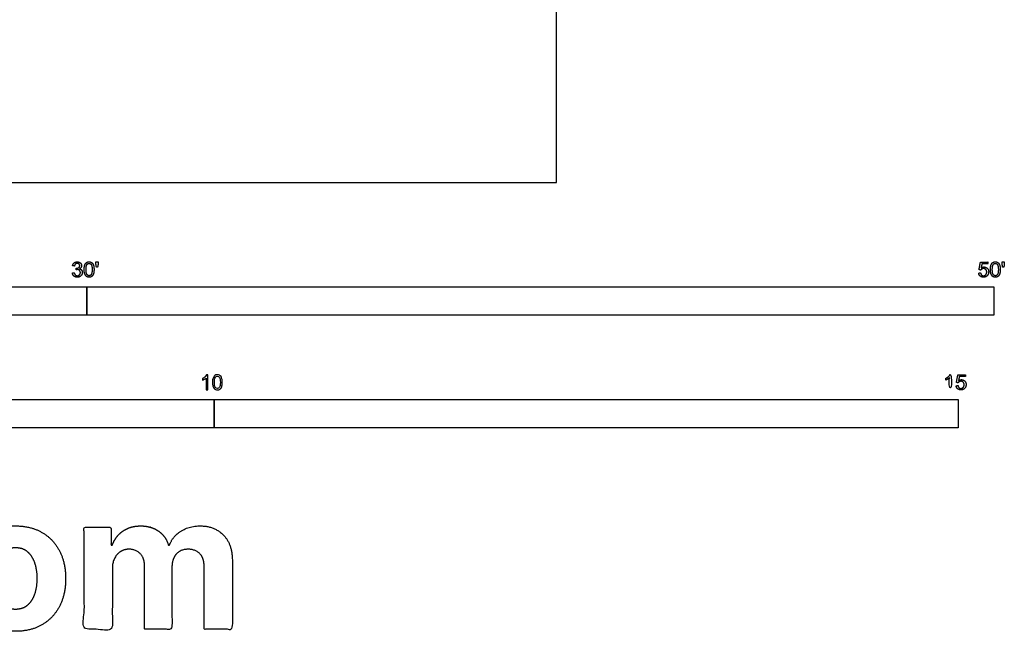
# Model space of a CAD drawing. Units: metres. Extents: x 0 to 15.3, y -3 to 7.
# Drawn here: x 8.7 to 15.3, y -3 to 1.1 of the extents above; entities that cross this region are included whole.
import ezdxf

# ---------------------------------------------------------------- set-up
doc = ezdxf.new("R2010")
doc.units = ezdxf.units.M
for name, color, linetype, true_color in [('2D$N-SYMB', 7, 'Continuous', 0x800040), ('2D$X-DIMENSIONS.COM', 7, 'Continuous', 0x800080), ('2D$X-VPRT', 7, 'Continuous', 0xfb02ff)]:
    doc.layers.add(name, color=color, linetype=linetype, true_color=true_color)

msp = doc.modelspace()

# ---------------------------------------------------------------- linework, layer by layer
at = {"layer": '2D$N-SYMB'}
for points in [[(6.096, -0.8913), (6.096, -0.7008), (9.144, -0.7008), (9.144, -0.8913)], [(9.144, -0.8913), (9.144, -0.7008), (15.24, -0.7008), (15.24, -0.8913)], [(5, -1.6486), (5, -1.4581), (10, -1.4581), (10, -1.6486)], [(10, -1.6486), (10, -1.4581), (15, -1.4581), (15, -1.6486)]]:
    msp.add_lwpolyline(points, close=True, dxfattribs=at)
for points, degree, knots in [([(9.0464, -0.6081), (9.0476, -0.6208), (9.0564, -0.6287), (9.0653, -0.6367), (9.0786, -0.6367), (9.0935, -0.6367), (9.1032, -0.6274), (9.1129, -0.6182), (9.1129, -0.6049), (9.1129, -0.5951), (9.1079, -0.5885), (9.1029, -0.582), (9.0939, -0.5799), (9.1008, -0.5767), (9.1043, -0.5713), (9.1079, -0.5659), (9.1079, -0.5593), (9.1079, -0.5524), (9.1042, -0.5462), (9.1005, -0.5401), (9.0935, -0.5365), (9.0865, -0.5329), (9.0782, -0.5329), (9.0661, -0.5329), (9.058, -0.5398), (9.0499, -0.5467), (9.0476, -0.5593), (9.0539, -0.5604), (9.0601, -0.5615), (9.0615, -0.5523), (9.0663, -0.5478), (9.0712, -0.5432), (9.0784, -0.5432), (9.0858, -0.5432), (9.0904, -0.5477), (9.0951, -0.5522), (9.0951, -0.559), (9.0951, -0.5677), (9.0887, -0.5719), (9.0823, -0.576), (9.0744, -0.576), (9.0736, -0.576), (9.0723, -0.5759), (9.0716, -0.5813), (9.071, -0.5868), (9.0762, -0.5854), (9.0798, -0.5854), (9.0884, -0.5854), (9.094, -0.591), (9.0996, -0.5966), (9.0996, -0.6052), (9.0996, -0.6142), (9.0936, -0.6203), (9.0875, -0.6264), (9.0787, -0.6264), (9.0713, -0.6264), (9.0661, -0.6217), (9.061, -0.617), (9.0588, -0.6064), (9.0526, -0.6072), (9.0464, -0.6081)], 2, [-43, -43, -43, -42, -42, -41, -41, -40, -40, -39, -39, -38, -38, -37, -37, -36, -36, -35, -35, -34, -34, -33, -33, -32, -32, -31, -31, -30, -30, -29, -29, -28, -28, -27, -27, -26, -26, -25, -25, -24, -24, -23, -23, -22, -22, -21, -21, -20, -20, -19, -19, -18, -18, -17, -17, -16, -16, -15, -15, -14, -14, -13, -13, -13]), ([(9.1252, -0.5848), (9.1252, -0.6134), (9.1352, -0.6261), (9.1436, -0.6366), (9.1583, -0.6366), (9.1694, -0.6366), (9.1767, -0.6306), (9.1841, -0.6246), (9.1877, -0.6137), (9.1914, -0.6027), (9.1914, -0.5848), (9.1914, -0.5697), (9.1891, -0.5608), (9.1868, -0.5519), (9.1828, -0.5457), (9.1788, -0.5395), (9.1726, -0.5362), (9.1665, -0.5329), (9.1583, -0.5329), (9.1472, -0.5329), (9.1399, -0.5389), (9.1326, -0.5448), (9.1289, -0.5558), (9.1252, -0.5668), (9.1252, -0.5848)], 2, [-12, -12, -12, -11, -11, -10, -10, -9, -9, -8, -8, -7, -7, -6, -6, -5, -5, -4, -4, -3, -3, -2, -2, -1, -1, 0, 0, 0]), ([(9.138, -0.5848), (9.138, -0.6098), (9.1439, -0.6181), (9.1497, -0.6264), (9.1583, -0.6264), (9.1669, -0.6264), (9.1727, -0.6181), (9.1786, -0.6097), (9.1786, -0.5848), (9.1786, -0.5597), (9.1727, -0.5515), (9.1669, -0.5433), (9.1582, -0.5433), (9.1496, -0.5433), (9.1444, -0.5505), (9.138, -0.5598), (9.138, -0.5848)], 2, [0, 0, 0, 1, 1, 2, 2, 3, 3, 4, 4, 5, 5, 6, 6, 7, 7, 8, 8, 8]), ([(9.2076, -0.5693), (9.2114, -0.5693), (9.2153, -0.5693), (9.217, -0.5598), (9.2186, -0.5503), (9.2186, -0.5418), (9.2186, -0.5334), (9.2115, -0.5334), (9.2044, -0.5334), (9.2044, -0.5418), (9.2044, -0.5503), (9.206, -0.5598), (9.2076, -0.5693)], 2, [-6, -6, -6, -5, -5, -4, -4, -3, -3, -2, -2, -1, -1, 0, 0, 0]), ([(15.1386, -0.6083), (15.1399, -0.6211), (15.1486, -0.6289), (15.1574, -0.6366), (15.1712, -0.6366), (15.1881, -0.6366), (15.1979, -0.6243), (15.2059, -0.6142), (15.2059, -0.6005), (15.2059, -0.586), (15.1968, -0.5768), (15.1877, -0.5676), (15.1744, -0.5676), (15.1643, -0.5676), (15.1552, -0.5739), (15.1579, -0.5603), (15.1606, -0.5466), (15.1809, -0.5466), (15.2012, -0.5466), (15.2012, -0.5407), (15.2012, -0.5347), (15.1759, -0.5347), (15.1507, -0.5347), (15.1458, -0.5608), (15.1408, -0.5869), (15.1467, -0.5876), (15.1525, -0.5884), (15.1553, -0.584), (15.1602, -0.5813), (15.165, -0.5786), (15.171, -0.5786), (15.1807, -0.5786), (15.1867, -0.5847), (15.1927, -0.5909), (15.1927, -0.6016), (15.1927, -0.6128), (15.1865, -0.6196), (15.1802, -0.6264), (15.1712, -0.6264), (15.1638, -0.6264), (15.1585, -0.6215), (15.1532, -0.6167), (15.1517, -0.6072), (15.1452, -0.6077), (15.1386, -0.6083)], 2, [-29, -29, -29, -28, -28, -27, -27, -26, -26, -25, -25, -24, -24, -23, -23, -22, -22, -21, -21, -20, -20, -19, -19, -18, -18, -17, -17, -16, -16, -15, -15, -14, -14, -13, -13, -12, -12, -11, -11, -10, -10, -9, -9, -8, -8, -7, -7, -7]), ([(15.2175, -0.5848), (15.2175, -0.6134), (15.2276, -0.6261), (15.2359, -0.6366), (15.2506, -0.6366), (15.2618, -0.6366), (15.2691, -0.6306), (15.2764, -0.6246), (15.28, -0.6137), (15.2837, -0.6027), (15.2837, -0.5848), (15.2837, -0.5697), (15.2814, -0.5608), (15.2791, -0.5519), (15.2751, -0.5457), (15.2711, -0.5395), (15.2649, -0.5362), (15.2588, -0.5329), (15.2506, -0.5329), (15.2395, -0.5329), (15.2322, -0.5389), (15.2249, -0.5448), (15.2212, -0.5558), (15.2175, -0.5668), (15.2175, -0.5848)], 2, [-12, -12, -12, -11, -11, -10, -10, -9, -9, -8, -8, -7, -7, -6, -6, -5, -5, -4, -4, -3, -3, -2, -2, -1, -1, 0, 0, 0]), ([(15.2303, -0.5848), (15.2303, -0.6098), (15.2362, -0.6181), (15.242, -0.6264), (15.2506, -0.6264), (15.2592, -0.6264), (15.2651, -0.6181), (15.2709, -0.6097), (15.2709, -0.5848), (15.2709, -0.5597), (15.2651, -0.5515), (15.2592, -0.5433), (15.2505, -0.5433), (15.2419, -0.5433), (15.2368, -0.5505), (15.2303, -0.5598), (15.2303, -0.5848)], 2, [0, 0, 0, 1, 1, 2, 2, 3, 3, 4, 4, 5, 5, 6, 6, 7, 7, 8, 8, 8]), ([(15.2999, -0.5693), (15.3038, -0.5693), (15.3076, -0.5693), (15.3093, -0.5598), (15.3109, -0.5503), (15.3109, -0.5418), (15.3109, -0.5334), (15.3038, -0.5334), (15.2967, -0.5334), (15.2967, -0.5418), (15.2967, -0.5503), (15.2983, -0.5598), (15.2999, -0.5693)], 2, [-6, -6, -6, -5, -5, -4, -4, -3, -3, -2, -2, -1, -1, 0, 0, 0]), ([(9.9565, -1.3922), (9.9525, -1.3922), (9.9485, -1.3922), (9.9445, -1.3922), (9.9445, -1.366), (9.9445, -1.3399), (9.9445, -1.3138), (9.9415, -1.3169), (9.9373, -1.3199), (9.9325, -1.3223), (9.9276, -1.3253), (9.9234, -1.3277), (9.9198, -1.3289), (9.9198, -1.3249), (9.9198, -1.3209), (9.9198, -1.3169), (9.9264, -1.3138), (9.9325, -1.3096), (9.9379, -1.3054), (9.9427, -1.3006), (9.9463, -1.2964), (9.9487, -1.2916), (9.9513, -1.2916), (9.9539, -1.2916), (9.9565, -1.2916), (9.9565, -1.3251), (9.9565, -1.3586), (9.9565, -1.3922)], 3, [0, 0, 0, 0, 1, 1, 1, 2, 2, 2, 3, 3, 3, 4, 4, 4, 5, 5, 5, 6, 6, 6, 7, 7, 7, 8, 8, 8, 9, 9, 9, 9]), ([(9.9879, -1.3428), (9.9879, -1.3313), (9.9891, -1.3217), (9.9915, -1.3144), (9.9945, -1.3072), (9.9981, -1.3018), (10.0029, -1.2976), (10.0072, -1.294), (10.0138, -1.2916), (10.021, -1.2916), (10.0264, -1.2916), (10.0306, -1.2928), (10.0349, -1.2952), (10.0391, -1.297), (10.0421, -1.3006), (10.0451, -1.3042), (10.0475, -1.3084), (10.0499, -1.3132), (10.0511, -1.3193), (10.0529, -1.3253), (10.0535, -1.3331), (10.0535, -1.3428), (10.0535, -1.3548), (10.0523, -1.3644), (10.0499, -1.3717), (10.0475, -1.3789), (10.0439, -1.3843), (10.0391, -1.3885), (10.0343, -1.3922), (10.0282, -1.3934), (10.021, -1.3934), (10.0114, -1.3934), (10.0035, -1.3909), (9.9981, -1.3837), (9.9915, -1.3753), (9.9879, -1.362), (9.9879, -1.3428)], 3, [0, 0, 0, 0, 1, 1, 1, 2, 2, 2, 3, 3, 3, 4, 4, 4, 5, 5, 5, 6, 6, 6, 7, 7, 7, 8, 8, 8, 9, 9, 9, 10, 10, 10, 11, 11, 11, 12, 12, 12, 12]), ([(10.0005, -1.3428), (10.0005, -1.3596), (10.0029, -1.3705), (10.0065, -1.3759), (10.0102, -1.3813), (10.015, -1.3843), (10.021, -1.3843), (10.0264, -1.3843), (10.0312, -1.3813), (10.0349, -1.3759), (10.0391, -1.3705), (10.0409, -1.3596), (10.0409, -1.3428), (10.0409, -1.3265), (10.0391, -1.3156), (10.0349, -1.3102), (10.0312, -1.3048), (10.0264, -1.3018), (10.0204, -1.3018), (10.015, -1.3018), (10.0108, -1.3042), (10.0072, -1.309), (10.0029, -1.315), (10.0005, -1.3265), (10.0005, -1.3428)], 3, [0, 0, 0, 0, 1, 1, 1, 2, 2, 2, 3, 3, 3, 4, 4, 4, 5, 5, 5, 6, 6, 6, 7, 7, 7, 8, 8, 8, 8]), ([(14.9423, -1.3127), (14.9423, -1.3524), (14.9423, -1.3922), (14.9486, -1.3922), (14.9548, -1.3922), (14.9548, -1.3412), (14.9548, -1.2902), (14.9508, -1.2902), (14.9468, -1.2902), (14.9435, -1.2968), (14.9357, -1.3038), (14.9278, -1.3108), (14.9174, -1.3157), (14.9174, -1.3217), (14.9174, -1.3277), (14.9232, -1.3256), (14.9305, -1.3213), (14.9378, -1.317), (14.9423, -1.3127)], 2, [0, 0, 0, 0.130311, 0.130311, 0.150761, 0.150761, 0.317996, 0.317996, 0.331175, 0.331175, 1.331175, 1.331175, 2.331175, 2.331175, 3.331175, 3.331175, 4.331175, 4.331175, 5.331175, 5.331175, 5.331175]), ([(14.9867, -1.3656), (14.988, -1.3784), (14.9967, -1.3861), (15.0055, -1.3939), (15.0193, -1.3939), (15.0362, -1.3939), (15.046, -1.3816), (15.054, -1.3715), (15.054, -1.3577), (15.054, -1.3433), (15.0449, -1.334), (15.0357, -1.3248), (15.0225, -1.3248), (15.0124, -1.3248), (15.0033, -1.3312), (15.006, -1.3176), (15.0087, -1.3039), (15.029, -1.3039), (15.0493, -1.3039), (15.0493, -1.298), (15.0493, -1.292), (15.024, -1.292), (14.9988, -1.292), (14.9938, -1.3181), (14.9889, -1.3442), (14.9948, -1.3449), (15.0006, -1.3457), (15.0034, -1.3413), (15.0083, -1.3386), (15.0131, -1.3358), (15.0191, -1.3358), (15.0288, -1.3358), (15.0348, -1.342), (15.0408, -1.3482), (15.0408, -1.3588), (15.0408, -1.3701), (15.0346, -1.3768), (15.0283, -1.3836), (15.0193, -1.3836), (15.0119, -1.3836), (15.0066, -1.3788), (15.0013, -1.374), (14.9998, -1.3645), (14.9933, -1.365), (14.9867, -1.3656)], 2, [-29, -29, -29, -28, -28, -27, -27, -26, -26, -25, -25, -24, -24, -23, -23, -22, -22, -21, -21, -20, -20, -19, -19, -18, -18, -17, -17, -16, -16, -15, -15, -14, -14, -13, -13, -12, -12, -11, -11, -10, -10, -9, -9, -8, -8, -7, -7, -7])]:
    msp.add_open_spline(points, degree=degree, knots=knots, dxfattribs=at)
at = {"layer": '2D$X-DIMENSIONS.COM'}
for points, knots in [([(8.6631, -3.0158), (8.7672, -3.0158), (8.8428, -2.9714), (8.9185, -2.927), (8.9596, -2.8473), (9.0007, -2.7676), (9.0007, -2.6622), (9.0007, -2.556), (8.9596, -2.4763), (8.9185, -2.3966), (8.8428, -2.3521), (8.7672, -2.3077), (8.6631, -2.3077), (8.5591, -2.3077), (8.4834, -2.3521), (8.4077, -2.3966), (8.3667, -2.4763), (8.3256, -2.556), (8.3256, -2.6622), (8.3256, -2.7676), (8.3667, -2.8473), (8.4077, -2.927), (8.4834, -2.9714), (8.5591, -3.0158), (8.6631, -3.0158)], [-12, -12, -12, -11, -11, -10, -10, -9, -9, -8, -8, -7, -7, -6, -6, -5, -5, -4, -4, -3, -3, -2, -2, -1, -1, 0, 0, 0]), ([(9.3141, -2.4376), (9.3101, -2.4376), (9.3061, -2.4376), (9.3061, -2.3771), (9.3061, -2.3166), (9.2154, -2.3166), (9.1248, -2.3166), (9.1248, -2.6595), (9.1248, -3.0024), (9.2199, -3.0024), (9.315, -3.0024), (9.315, -2.7966), (9.315, -2.5908), (9.315, -2.5528), (9.3297, -2.5245), (9.3445, -2.4961), (9.3697, -2.4803), (9.3949, -2.4644), (9.4266, -2.4644), (9.4735, -2.4644), (9.5023, -2.4943), (9.5311, -2.5243), (9.5311, -2.5747), (9.5311, -2.7886), (9.5311, -3.0024), (9.6233, -3.0024), (9.7155, -3.0024), (9.7155, -2.793), (9.7155, -2.5836), (9.7155, -2.5301), (9.7445, -2.4972), (9.7735, -2.4644), (9.8253, -2.4644), (9.8709, -2.4644), (9.9012, -2.493), (9.9316, -2.5216), (9.9316, -2.5787), (9.9316, -2.7906), (9.9316, -3.0024), (10.0265, -3.0024), (10.1214, -3.0024), (10.1214, -2.7718), (10.1214, -2.5412), (10.1214, -2.4296), (10.0613, -2.3687), (10.0013, -2.3077), (9.9053, -2.3077), (9.8298, -2.3077), (9.7747, -2.3432), (9.7195, -2.3787), (9.6985, -2.4376), (9.695, -2.4376), (9.6914, -2.4376), (9.6749, -2.3778), (9.6253, -2.3428), (9.5758, -2.3077), (9.5052, -2.3077), (9.4356, -2.3077), (9.3855, -2.3425), (9.3355, -2.3774), (9.3141, -2.4376)], [0, 0, 0, 0.017578, 0.017578, 0.282227, 0.282227, 0.678711, 0.678711, 2.178711, 2.178711, 2.594727, 2.594727, 3.495117, 3.495117, 4.495117, 4.495117, 5.495117, 5.495117, 6.495117, 6.495117, 7.495117, 7.495117, 8.495117, 8.495117, 9.495117, 9.495117, 10.495117, 10.495117, 11.495117, 11.495117, 12.495117, 12.495117, 13.495117, 13.495117, 14.495117, 14.495117, 15.495117, 15.495117, 16.495117, 16.495117, 17.495117, 17.495117, 18.495117, 18.495117, 19.495117, 19.495117, 20.495117, 20.495117, 21.495117, 21.495117, 22.495117, 22.495117, 23.495117, 23.495117, 24.495117, 24.495117, 25.495117, 25.495117, 26.495117, 26.495117, 27.495117, 27.495117, 27.495117]), ([(8.664, -2.8685), (8.7114, -2.8685), (8.7431, -2.8415), (8.7748, -2.8145), (8.7911, -2.7676), (8.8074, -2.7207), (8.8074, -2.6609), (8.8074, -2.601), (8.7911, -2.5542), (8.7748, -2.5073), (8.7431, -2.48), (8.7114, -2.4528), (8.664, -2.4528), (8.6163, -2.4528), (8.5839, -2.48), (8.5515, -2.5073), (8.5352, -2.5542), (8.5189, -2.601), (8.5189, -2.6609), (8.5189, -2.7207), (8.5352, -2.7676), (8.5515, -2.8145), (8.5839, -2.8415), (8.6163, -2.8685), (8.664, -2.8685)], [0, 0, 0, 1, 1, 2, 2, 3, 3, 4, 4, 5, 5, 6, 6, 7, 7, 8, 8, 9, 9, 10, 10, 11, 11, 12, 12, 12])]:
    msp.add_open_spline(points, degree=2, knots=knots, dxfattribs=at)
at = {"layer": '2D$X-VPRT'}
msp.add_lwpolyline([(0, 0), (12.3002, 0), (12.3002, 6.9578), (0, 6.9578)], close=True, dxfattribs=at)

doc.saveas('drawing.dxf')
